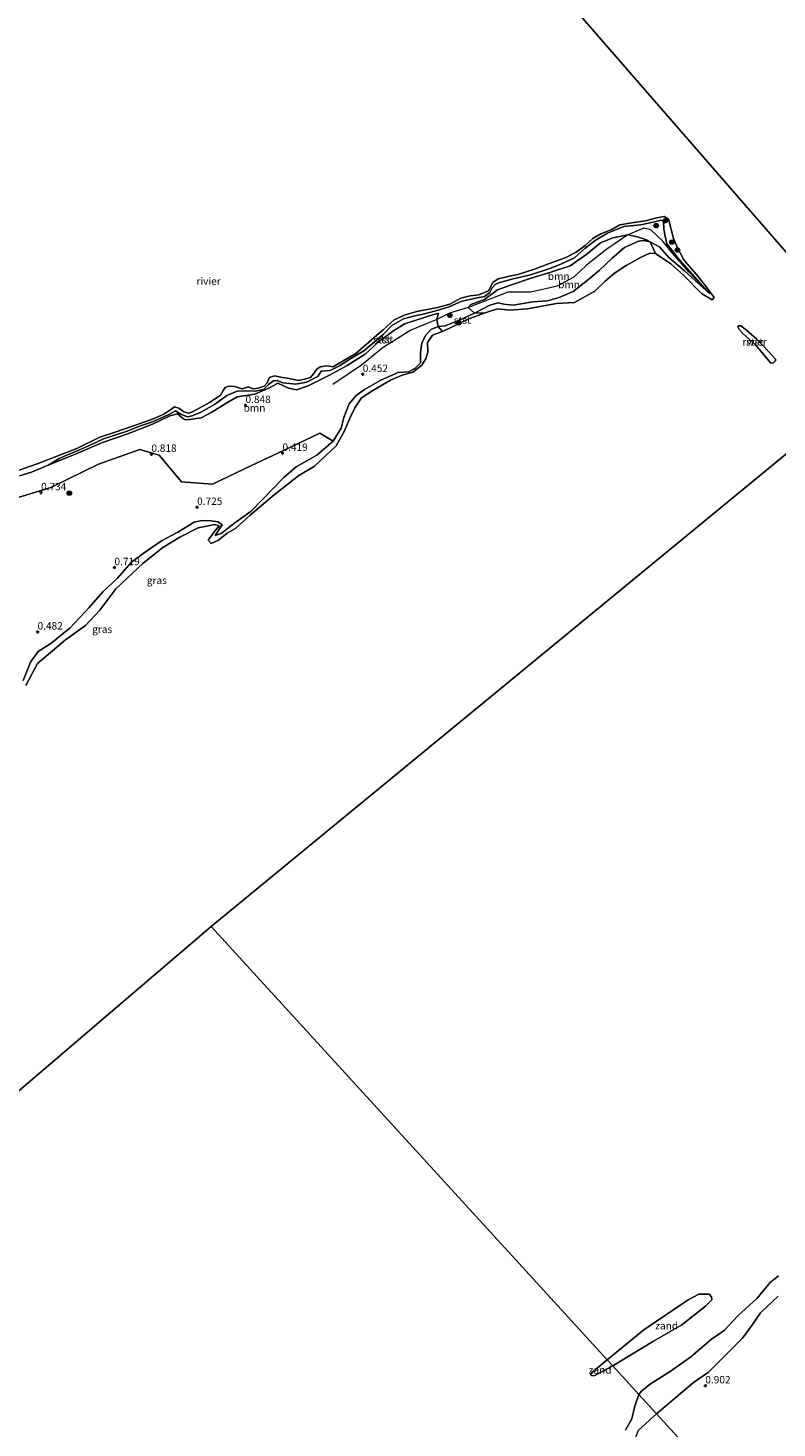
# Model space of a CAD drawing. Units: metres. Extents: x 109994 to 120008, y 412499 to 418753.
# Drawn here: x 111743 to 111996, y 416580 to 417053 of the extents above; entities that cross this region are included whole.
import ezdxf
from ezdxf.enums import TextEntityAlignment as Align

# ---------------------------------------------------------------- set-up
doc = ezdxf.new("R2010")
doc.units = ezdxf.units.M
doc.layers.get('0').update_dxf_attribs({"lineweight": 25})
for name, color, linetype, lineweight in [('B-ME-GR-BOMENSTRUIKEN-GV-B6', 93, 'Continuous', 18), ('B-ME-GR-BOOM-GV-B6', 93, 'Continuous', 18), ('B-ME-GR-BOOM-S-B1', 93, 'Continuous', 18), ('B-ME-GW-KRUINLIJN-L-B1', 93, 'Continuous', 18), ('B-ME-IE-GRASLAND-GV-B6', 93, 'Continuous', 18), ('B-ME-IE-GRONDWERKLIJN-GROND_NIETINGERICHT-GV-B6', 253, 'Continuous', 18), ('B-ME-IE-HULPGEOMETRIE-L-B1', 53, 'Continuous', 18), ('B-ME-OB-BEKLEDING-GV-B6', 253, 'Continuous', 18), ('B-ME-OB-WATERLIJN-L-B1', 133, 'OB-WATERLIJN', 18), ('B-ME-OG-WATER-GV-B6', 153, 'Continuous', 18)]:
    doc.layers.add(name, color=color, linetype=linetype, lineweight=lineweight)
doc.layers.add('B-ME-GW-HOOGTEPUNT-S-B1', color=10, linetype='Continuous')
doc.styles.add('NLCS-ISO', font='NLCS-ISO.TTF')
doc.linetypes.add('OB-WATERLIJN', pattern='A,10,[32,NLCS.SHX,S=2,R=0,X=0,Y=0],-12', length=22)

# ---------------------------------------------------------------- blocks, each defined once
blk = doc.blocks.new('hoogtepunt')
for p, q in [((-0.5, 0), (0.5, 0)), ((0, 0.5), (0, -0.5))]:
    blk.add_line(p, q)
blk = doc.blocks.new('boom')
h = blk.add_hatch(color=256)
edge = h.paths.add_edge_path()
edge.add_arc((0, 0), 0.75, 0, 360)
blk.add_circle((0, 0), 0.75)

msp = doc.modelspace()

# ---------------------------------------------------------------- linework, layer by layer
at = {"layer": 'B-ME-GR-BOMENSTRUIKEN-GV-B6'}
for points in [[(111996.247, 416624.648, 0.581), (111990.332, 416618.995, 0.563), (111987.577, 416615.119, 0.698), (111984.192, 416610.471, 0.668), (111977.462, 416603.765, 0.707), (111972.726, 416599.016, 0.836), (111967.662, 416595.498, 0.758), (111955.205, 416584.908, 0.65), (111949.216, 416591.465, 0.173), (111950.062, 416592.6, 0.173), (111953.104, 416595.036, 0.173), (111959.819, 416599.242, 0.173), (111966.787, 416604.126, 0.173), (111971.358, 416608.061, 0.173), (111973.777, 416610.153, 0.173), (111978.064, 416613.1, 0.173), (111982.642, 416618.058, 0.173), (111989.126, 416624.014, 0.173), (111993.558, 416629.261, 0.173), (111996.307, 416631.548, 0.173)], [(111992.38, 416544.209, 1.616), (111955.205, 416584.908, 0.65), (111967.662, 416595.498, 0.758), (111972.726, 416599.016, 0.836), (111977.462, 416603.765, 0.707), (111984.192, 416610.471, 0.668), (111987.577, 416615.119, 0.698), (111990.332, 416618.995, 0.563), (111996.247, 416624.648, 0.581)], [(111944.671, 416579.435, 0.184), (111946.879, 416583.214, 0.184), (111947.87, 416587.457, 0.173), (111949.216, 416591.465, 0.173), (111955.205, 416584.908, 0.65)], [(111949.111, 416579.401, 0.699), (111955.205, 416584.908, 0.65), (111992.38, 416544.209, 1.616)], [(111955.205, 416584.908, 0.65), (111949.111, 416579.401, 0.699)]]:
    msp.add_polyline3d(points, dxfattribs=at)
at = {"layer": 'B-ME-GR-BOOM-GV-B6'}
for points in [[(111893.759, 416956.627, 0.395), (111891.61, 416958.543, 0.392), (111892.473, 416959.517, 0.392), (111897.141, 416961.241, 0.392), (111901.493, 416964.56, 0.437), (111905.917, 416966.058, 0.554), (111912.866, 416968.448, 0.623), (111919.496, 416970.434, 0.632), (111926.056, 416972.643, 0.65), (111931.635, 416976.615, 0.659), (111936.315, 416980.382, 0.653), (111940.43, 416982.106, 0.593), (111945.497, 416983.095, 0.644), (111948.774, 416982.471, 0.659), (111951.756, 416981.382, 0.608), (111953.022, 416980.752, 0.35), (111950.753, 416981.21, 0.344), (111949.042, 416980.983, 0.341), (111944.352, 416978.835, 0.326), (111940.069, 416975.078, 0.401), (111935.976, 416971.148, 0.401), (111932.308, 416968.123, 0.458), (111927.016, 416963.946, 0.494), (111922.357, 416961.945, 0.626), (111918.416, 416960.787, 0.569), (111913.405, 416960.497, 0.512), (111906.764, 416959.34, 0.503), (111903.613, 416959.641, 0.533), (111901.668, 416960.167, 0.527), (111898.939, 416959.322, 0.503), (111893.759, 416956.627, 0.395)], [(111897.327, 416956.709, 0.224), (111893.759, 416956.627, 0.395), (111898.939, 416959.322, 0.503), (111901.668, 416960.167, 0.527), (111903.613, 416959.641, 0.533), (111906.764, 416959.34, 0.503), (111913.405, 416960.497, 0.512), (111918.416, 416960.787, 0.569), (111922.357, 416961.945, 0.626), (111927.016, 416963.946, 0.494), (111932.308, 416968.123, 0.458), (111935.976, 416971.148, 0.401), (111940.069, 416975.078, 0.401), (111944.352, 416978.835, 0.326), (111949.042, 416980.983, 0.341), (111950.753, 416981.21, 0.344), (111953.022, 416980.752, 0.35), (111954.8, 416976.781, 0.224), (111952.933, 416976.899, 0.224), (111949.976, 416975.594, 0.224), (111944.934, 416972.751, 0.224), (111940.961, 416970.166, 0.224), (111937.785, 416967.399, 0.224), (111934.333, 416964.049, 0.224), (111927.525, 416960.24, 0.224), (111921.435, 416959.918, 0.224), (111911.588, 416958.128, 0.224), (111905.63, 416957.628, 0.224), (111901.489, 416958.117, 0.224), (111897.327, 416956.709, 0.224)], [(111740.058, 416901.752, 0.749), (111744.161, 416902.951, 0.746), (111749.793, 416905.311, 0.752), (111759.173, 416909.121, 0.668), (111768.066, 416912.93, 0.659), (111776.333, 416915.787, 0.623), (111784.994, 416919.101, 0.578), (111790.823, 416921.947, 0.641), (111793.499, 416922.619, 0.686), (111795.006, 416921.334, 0.752), (111796.006, 416920.623, 0.764), (111797.475, 416920.702, 0.764), (111801.416, 416921.269, 0.743), (111805.03, 416923.203, 0.698), (111809.539, 416926.023, 0.734), (111813.589, 416928.423, 0.683), (111819.602, 416929.235, 0.686), (111824.745, 416931.5, 0.677), (111827.312, 416932.949, 0.68), (111830.881, 416931.353, 0.638), (111833.614, 416930.741, 0.608), (111837.609, 416932.147, 0.644), (111844.794, 416935.72, 0.725), (111850.77, 416938.954, 0.629), (111856.807, 416942.835, 0.512), (111861.156, 416946.862, 0.473), (111866.497, 416950.749, 0.392), (111870.249, 416953.067, 0.443), (111877.733, 416955.565, 0.455), (111881.545, 416956.671, 0.44), (111880.976, 416954.494, 0.44), (111881.438, 416952.143, 0.365), (111878.953, 416951.111, 0.494), (111877.199, 416949.122, 0.473), (111875.958, 416946.492, 0.545), (111875.495, 416943.302, 0.572), (111875.521, 416939.868, 0.473), (111873.559, 416937.992, 0.458), (111871.428, 416936.847, 0.458), (111867.97, 416936.633, 0.617), (111862.123, 416934.021, 0.641), (111856.533, 416930.862, 0.662), (111853.799, 416928.825, 0.572), (111851.378, 416926.016, 0.566), (111849.626, 416921.394, 0.563), (111848.671, 416917.842, 0.557), (111845.961, 416913.434, 0.455), (111841.48, 416916.165, 0.851), (111828.976, 416910.183, 0.851), (111818.477, 416905.245, 0.812), (111805.289, 416898.898, 0.83), (111794.813, 416899.664, 0.824), (111787.266, 416908.671, 0.956), (111780.721, 416910.608, 0.983), (111766.811, 416905.693, 0.956), (111750.713, 416897.803, 0.92), (111735.542, 416893.186, 0.854)]]:
    msp.add_polyline3d(points, dxfattribs=at)
at = {"layer": 'B-ME-GW-KRUINLIJN-L-B1'}
for points in [[(111740.058, 416901.752, 0.749), (111744.161, 416902.951, 0.746), (111749.793, 416905.311, 0.752), (111753.539, 416907.604, 0.743), (111756.1, 416908.682, 0.77), (111760.177, 416910.384, 0.56), (111764.174, 416912.2, 0.551), (111768.505, 416914.241, 0.653), (111772.632, 416915.507, 0.605), (111776.413, 416916.8, 0.641), (111780.639, 416918.446, 0.629), (111785.05, 416919.913, 0.653), (111790.238, 416922.355, 0.668), (111792.803, 416923.603, 0.629), (111794.549, 416922.553, 0.581), (111795.88, 416921.913, 0.677), (111796.834, 416921.677, 0.734), (111798.435, 416921.945, 0.77), (111801.271, 416923.258, 0.746), (111805.978, 416925.798, 0.734), (111810.061, 416928.794, 0.74), (111813.533, 416930.325, 0.74), (111817.814, 416930.463, 0.764), (111819.708, 416930.272, 0.782), (111822.462, 416930.877, 0.683), (111824.291, 416932.608, 0.632), (111825.864, 416933.831, 0.578), (111827.066, 416933.868, 0.587), (111829.003, 416933.152, 0.647), (111831.294, 416932.863, 0.638), (111833.362, 416932.611, 0.695), (111836.943, 416933.344, 0.674), (111840.842, 416935.29, 0.779), (111841.951, 416937.073, 0.83), (111844.98, 416937.265, 0.773), (111848.168, 416938.829, 0.701), (111851.986, 416941.276, 0.629), (111856.333, 416943.906, 0.587), (111859.915, 416946.972, 0.584), (111862.861, 416949.389, 0.713), (111865.839, 416952.497, 0.704), (111869.803, 416954.691, 0.698), (111873.628, 416955.707, 0.638), (111876.378, 416956.351, 0.68), (111880.691, 416957.431, 0.635), (111885.186, 416958.789, 0.656), (111889.467, 416960.658, 0.665), (111893.576, 416961.639, 0.674), (111894.687, 416961.794, 0.68), (111897.056, 416962.288, 0.626), (111898.881, 416963.591, 0.632), (111899.668, 416965.184, 0.614), (111900.777, 416966.485, 0.617), (111902.328, 416967.005, 0.614), (111906.797, 416968.212, 0.611), (111912.624, 416969.628, 0.659), (111918.797, 416971.617, 0.674), (111922.906, 416973.213, 0.659), (111927.499, 416975.312, 0.644), (111930.944, 416978.464, 0.722), (111934.423, 416981.144, 0.716), (111938.596, 416983.646, 0.719), (111944.114, 416985.856, 0.689), (111949.919, 416986.46, 0.695), (111954.917, 416987.583, 0.704), (111956.739, 416988.024, 0.647), (111957.583, 416987.689, 0.632), (111957.657, 416984.983, 0.626), (111958.136, 416982.691, 0.569), (111958.685, 416980.017, 0.56), (111962.089, 416975.796, 0.497), (111968.077, 416968.923, 0.44), (111973.176, 416963.151, 0.401), (111964.665, 416970.901, 0.35), (111959.297, 416975.481, 0.35), (111956.272, 416978.912, 0.371), (111953.022, 416980.752, 0.35), (111950.753, 416981.21, 0.344), (111949.042, 416980.983, 0.341), (111944.352, 416978.835, 0.326), (111940.069, 416975.078, 0.401), (111935.976, 416971.148, 0.401), (111932.308, 416968.123, 0.458), (111927.016, 416963.946, 0.494), (111922.357, 416961.945, 0.626), (111918.416, 416960.787, 0.569), (111913.405, 416960.497, 0.512), (111906.764, 416959.34, 0.503), (111903.613, 416959.641, 0.533), (111901.668, 416960.167, 0.527), (111898.939, 416959.322, 0.503), (111893.759, 416956.627, 0.395), (111888.366, 416954.214, 0.389)], [(111973.176, 416963.151, 0.401), (111966.045, 416970.543, 0.485), (111960.598, 416976.854, 0.527), (111957.189, 416981.03, 0.542), (111953.254, 416984.75, 0.776), (111950.893, 416985.372, 0.695), (111945.497, 416983.095, 0.644), (111938.385, 416978.277, 0.608), (111931.492, 416972.836, 0.593), (111927.223, 416968.776, 0.617), (111921.629, 416965.706, 0.668), (111912.698, 416963.716, 0.713), (111904.945, 416963.718, 0.674), (111897.208, 416960.695, 0.647), (111891.61, 416958.543, 0.392), (111885.266, 416956.587, 0.428), (111880.976, 416954.494, 0.44), (111872.255, 416950.872, 0.446), (111862.894, 416945.051, 0.461), (111855.59, 416939.116, 0.653), (111845.87, 416932.507, 0.644)], [(111741.361, 416832.587, 0.575), (111743.831, 416838.727, 0.566), (111746.348, 416842.356, 0.635), (111750.677, 416845.081, 0.644), (111757.149, 416850.313, 0.632), (111763.629, 416857.203, 0.644), (111768.277, 416862.483, 0.659), (111773.182, 416867.119, 0.656), (111777.881, 416872.497, 0.662), (111781.844, 416875.435, 0.653), (111788.006, 416879.707, 0.677), (111793.574, 416882.696, 0.662), (111799.021, 416886.037, 0.641), (111801.76, 416886.609, 0.569), (111804.662, 416886.458, 0.497), (111807.201, 416886.219, 0.371), (111808.478, 416885.164, 0.41), (111806.167, 416881.568, 0.293), (111808.202, 416882.249, 0.266), (111812.829, 416885.808, 0.239), (111818.269, 416889.817, 0.464), (111829.29, 416901.169, 0.554), (111833.53, 416904.716, 0.509), (111840.502, 416908.697, 0.473), (111845.961, 416913.434, 0.455), (111848.671, 416917.842, 0.557), (111849.626, 416921.394, 0.563), (111851.378, 416926.016, 0.566), (111853.799, 416928.825, 0.572), (111856.533, 416930.862, 0.662), (111862.123, 416934.021, 0.641), (111867.97, 416936.633, 0.617), (111871.428, 416936.847, 0.458), (111873.559, 416937.992, 0.458), (111875.521, 416939.868, 0.473), (111875.495, 416943.302, 0.572), (111875.958, 416946.492, 0.545), (111877.199, 416949.122, 0.473), (111878.953, 416951.111, 0.494), (111881.438, 416952.143, 0.365), (111883.852, 416952.367, 0.326), (111888.366, 416954.214, 0.389)], [(111996.247, 416624.648, 0.581), (111990.332, 416618.995, 0.563), (111987.577, 416615.119, 0.698), (111984.192, 416610.471, 0.668), (111977.462, 416603.765, 0.707), (111972.726, 416599.016, 0.836), (111967.662, 416595.498, 0.758), (111955.205, 416584.908, 0.65)], [(111909.283, 416532.253, 0.721), (111911.902, 416539.042, 0.721), (111915.897, 416546.03, 0.721), (111917.586, 416549.946, 0.721), (111919.345, 416553.925, 0.721), (111920.844, 416556.431, 0.721), (111923.486, 416559.11, 0.721), (111927.602, 416561.761, 0.721), (111932.752, 416563.798, 0.721), (111943.897, 416565.007, 0.732), (111945.338, 416565.869, 0.754), (111947.61, 416571.076, 0.721), (111947.965, 416574.879, 0.699), (111948.119, 416576.762, 0.688), (111949.111, 416579.401, 0.699), (111955.205, 416584.908, 0.65)]]:
    msp.add_polyline3d(points, dxfattribs=at)
at = {"layer": 'B-ME-IE-GRASLAND-GV-B6'}
for points in [[(111845.961, 416913.434, 0.455), (111848.671, 416917.842, 0.557), (111849.626, 416921.394, 0.563), (111851.378, 416926.016, 0.566), (111853.799, 416928.825, 0.572), (111856.533, 416930.862, 0.662), (111862.123, 416934.021, 0.641), (111867.97, 416936.633, 0.617), (111871.428, 416936.847, 0.458), (111873.559, 416937.992, 0.458), (111875.521, 416939.868, 0.473), (111875.495, 416943.302, 0.572), (111875.958, 416946.492, 0.545), (111877.199, 416949.122, 0.473), (111878.953, 416951.111, 0.494), (111881.438, 416952.143, 0.365), (111882.883, 416950.496, 0.224), (111879.545, 416949.233, 0.224), (111877.878, 416946.677, 0.224), (111878.016, 416943.466, 0.224), (111877.251, 416941.243, 0.224), (111875.902, 416939.076, 0.224), (111872.857, 416936.715, 0.224), (111869.35, 416935.659, 0.224), (111865.41, 416934.053, 0.224), (111859.34, 416930.558, 0.224), (111855.598, 416928.033, 0.224), (111853.365, 416924.613, 0.224), (111851.846, 416921.661, 0.224), (111849.671, 416916.699, 0.224), (111847.053, 416911.792, 0.224), (111839.655, 416904.961, 0.224), (111834.381, 416901.771, 0.224), (111829.665, 416898.104, 0.224), (111826.061, 416895.262, 0.224), (111818.01, 416888.38, 0.224), (111813.13, 416884.026, 0.224), (111810.214, 416882.292, 0.224), (111807.286, 416879.947, 0.224), (111804.831, 416878.812, 0.224), (111803.827, 416880.003, 0.224), (111805.966, 416882.927, 0.224), (111807.473, 416884.832, 0.224), (111806.098, 416885.292, 0.224), (111802.646, 416884.608, 0.224), (111800.389, 416884.18, 0.224), (111794.239, 416880.942, 0.224), (111788.476, 416877.45, 0.224), (111781.856, 416872.169, 0.224), (111772.645, 416863.496, 0.224), (111767.226, 416856.323, 0.224), (111762.354, 416851.158, 0.224), (111755.593, 416846.296, 0.224), (111746.216, 416838.302, 0.224), (111742.267, 416830.939, 0.224)], [(111735.542, 416893.186, 0.854), (111750.713, 416897.803, 0.92), (111766.811, 416905.693, 0.956), (111780.721, 416910.608, 0.983), (111787.266, 416908.671, 0.956), (111794.813, 416899.664, 0.824), (111805.289, 416898.898, 0.83), (111818.477, 416905.245, 0.812), (111828.976, 416910.183, 0.851), (111841.48, 416916.165, 0.851), (111845.961, 416913.434, 0.455), (111840.502, 416908.697, 0.473), (111833.53, 416904.716, 0.509), (111829.29, 416901.169, 0.554), (111818.269, 416889.817, 0.464), (111812.829, 416885.808, 0.239), (111808.202, 416882.249, 0.266), (111806.167, 416881.568, 0.293), (111808.478, 416885.164, 0.41), (111807.201, 416886.219, 0.371), (111804.662, 416886.458, 0.497), (111801.76, 416886.609, 0.569), (111799.021, 416886.037, 0.641), (111793.574, 416882.696, 0.662), (111788.006, 416879.707, 0.677), (111781.844, 416875.435, 0.653), (111777.881, 416872.497, 0.662), (111773.182, 416867.119, 0.656), (111768.277, 416862.483, 0.659), (111763.629, 416857.203, 0.644), (111757.149, 416850.313, 0.632), (111750.677, 416845.081, 0.644), (111746.348, 416842.356, 0.635), (111743.831, 416838.727, 0.566), (111741.361, 416832.587, 0.575)], [(111741.361, 416832.587, 0.575), (111743.831, 416838.727, 0.566), (111746.348, 416842.356, 0.635), (111750.677, 416845.081, 0.644), (111757.149, 416850.313, 0.632), (111763.629, 416857.203, 0.644), (111768.277, 416862.483, 0.659), (111773.182, 416867.119, 0.656), (111777.881, 416872.497, 0.662), (111781.844, 416875.435, 0.653), (111788.006, 416879.707, 0.677), (111793.574, 416882.696, 0.662), (111799.021, 416886.037, 0.641), (111801.76, 416886.609, 0.569), (111804.662, 416886.458, 0.497), (111807.201, 416886.219, 0.371), (111808.478, 416885.164, 0.41), (111806.167, 416881.568, 0.293), (111808.202, 416882.249, 0.266), (111812.829, 416885.808, 0.239), (111818.269, 416889.817, 0.464), (111829.29, 416901.169, 0.554), (111833.53, 416904.716, 0.509), (111840.502, 416908.697, 0.473), (111845.961, 416913.434, 0.455)]]:
    msp.add_polyline3d(points, dxfattribs=at)
at = {"layer": 'B-ME-IE-GRONDWERKLIJN-GROND_NIETINGERICHT-GV-B6'}
for points in [[(111940.373, 416601.146, 0.173), (111938.525, 416603.169, 0.173), (111950.895, 416613.324, 0.173), (111965.867, 416623.371, 0.173), (111969.454, 416625.389, 0.173), (111972.92, 416625.288, 0.173), (111973.715, 416624.401, 0.173), (111973.891, 416623.442, 0.173), (111971.685, 416621.336, 0.173), (111963.705, 416615.028, 0.173), (111954.156, 416609.411, 0.173), (111946.139, 416604.589, 0.173), (111940.373, 416601.146, 0.173)], [(111940.373, 416601.146, 0.173), (111934.177, 416597.804, 0.173), (111933.201, 416597.872, 0.173), (111932.97, 416598.161, 0.173), (111933.222, 416598.822, 0.173), (111938.525, 416603.169, 0.173), (111940.373, 416601.146, 0.173)]]:
    msp.add_polyline3d(points, dxfattribs=at)
at = {"layer": 'B-ME-IE-HULPGEOMETRIE-L-B1'}
for p, q in [((111804.821, 416749.546, 0.224), (112033.491, 416937.475, 0.161)), ((111739.038, 416693.32, 0.224), (111804.821, 416749.546, 0.224))]:
    msp.add_line(p, q, dxfattribs=at)
for points in [[(112033.491, 416937.475, 0.161), (111868.645, 417127.148, 0.161), (111865.134, 417131.188, 0.161), (111863.233, 417133.366, 0.812), (111835.87, 417164.717, 0.65), (111831.613, 417169.594, 0.161), (111826.265, 417175.743, 0.161), (111607.499, 417427.28, 0.3)], [(112270.709, 416239.499, 6.584), (112033.745, 416498.923, 6.584), (112028.853, 416504.278, 8.864), (112028.469, 416504.699, 8.864), (112025.633, 416507.804, 9.107), (112023.912, 416509.688, 9.107), (112021.477, 416512.353, 9.02), (112020.996, 416512.88, 8.915), (112015.979, 416518.373, 6.773), (112005.158, 416530.22, 1.583), (112000.643, 416535.163, 1.187), (111999.527, 416536.385, 0.173), (111994.552, 416541.831, 0.173), (111992.38, 416544.209, 1.616), (111955.205, 416584.908, 0.65), (111949.216, 416591.465, 0.173), (111940.373, 416601.146, 0.173), (111938.525, 416603.169, 0.173), (111804.821, 416749.546, 0.224)]]:
    msp.add_polyline3d(points, dxfattribs=at)
at = {"layer": 'B-ME-OB-BEKLEDING-GV-B6'}
for points in [[(111739.302, 416903.445, 0.224), (111746.026, 416905.803, 0.224), (111759.405, 416910.896, 0.224), (111767.196, 416914.752, 0.224), (111772.695, 416916.569, 0.224), (111785.031, 416920.843, 0.224), (111788.836, 416922.472, 0.224), (111791.499, 416924.371, 0.224), (111792.441, 416925.053, 0.224), (111793.896, 416924.536, 0.224), (111795.618, 416923.282, 0.224), (111797.247, 416922.894, 0.224), (111798.724, 416923.388, 0.224), (111804.501, 416926.586, 0.224), (111808.006, 416928.963, 0.224), (111808.873, 416930.491, 0.224), (111809.58, 416931.491, 0.224), (111810.789, 416931.95, 0.224), (111812.732, 416931.873, 0.224), (111815.293, 416931.08, 0.224), (111817.305, 416931.719, 0.224), (111818.835, 416931.132, 0.224), (111820.713, 416931.356, 0.224), (111822.68, 416931.934, 0.224), (111823.665, 416933.139, 0.224), (111824.482, 416934.863, 0.224), (111826.209, 416935.482, 0.224), (111828.872, 416934.965, 0.224), (111830.568, 416934.668, 0.224), (111834.422, 416933.895, 0.224), (111836.338, 416934.394, 0.224), (111838.4, 416934.936, 0.224), (111839.345, 416936.129, 0.224), (111840.529, 416937.719, 0.224), (111841.564, 416938.559, 0.224), (111843.844, 416938.795, 0.224), (111845.954, 416938.532, 0.224), (111849.432, 416940.544, 0.224), (111853.692, 416943.032, 0.224), (111860.778, 416949.16, 0.224), (111862.907, 416951.05, 0.224), (111866.551, 416954.408, 0.224), (111870.33, 416956.048, 0.224), (111874.294, 416957.202, 0.224), (111881.269, 416958.53, 0.224), (111885.374, 416959.683, 0.224), (111889.073, 416961.666, 0.224), (111892.293, 416962.506, 0.224), (111895.151, 416962.797, 0.224), (111898.396, 416964.177, 0.224), (111899.96, 416966.989, 0.224), (111901.684, 416968.265, 0.224), (111904.977, 416969.062, 0.224), (111908.33, 416969.705, 0.224), (111913.993, 416971.506, 0.224), (111918.755, 416973.327, 0.224), (111924.308, 416975.377, 0.224), (111927.996, 416977.196, 0.224), (111931.063, 416979.503, 0.224), (111933.631, 416981.799, 0.224), (111936.325, 416983.421, 0.224), (111940.057, 416984.929, 0.224), (111942.847, 416986.487, 0.224), (111946.822, 416987.103, 0.224), (111951.428, 416987.872, 0.224), (111955.292, 416988.81, 0.224), (111957.8, 416989.337, 0.224), (111959.265, 416988.358, 0.224), (111960.86, 416981.86, 0.224), (111962.253, 416978.669, 0.224), (111964.31, 416974.884, 0.224), (111965.366, 416973.409, 0.224), (111968.661, 416969.729, 0.224), (111971.768, 416965.867, 0.224), (111974.607, 416961.897, 0.224), (111974.011, 416961.189, 0.224), (111970.382, 416963.247, 0.224), (111964.366, 416969.394, 0.224), (111959.993, 416973.281, 0.224), (111954.8, 416976.781, 0.224)], [(111954.8, 416976.781, 0.224), (111953.022, 416980.752, 0.35), (111956.272, 416978.912, 0.371), (111959.297, 416975.481, 0.35), (111964.665, 416970.901, 0.35), (111973.176, 416963.151, 0.401), (111968.077, 416968.923, 0.44), (111962.089, 416975.796, 0.497), (111958.685, 416980.017, 0.56), (111958.136, 416982.691, 0.569), (111957.657, 416984.983, 0.626), (111957.583, 416987.689, 0.632), (111956.739, 416988.024, 0.647), (111954.917, 416987.583, 0.704), (111949.919, 416986.46, 0.695), (111944.114, 416985.856, 0.689), (111938.596, 416983.646, 0.719), (111934.423, 416981.144, 0.716), (111930.944, 416978.464, 0.722), (111927.499, 416975.312, 0.644), (111922.906, 416973.213, 0.659), (111918.797, 416971.617, 0.674), (111912.624, 416969.628, 0.659), (111906.797, 416968.212, 0.611), (111902.328, 416967.005, 0.614), (111900.777, 416966.485, 0.617), (111899.668, 416965.184, 0.614), (111898.881, 416963.591, 0.632), (111897.056, 416962.288, 0.626), (111894.687, 416961.794, 0.68), (111893.576, 416961.639, 0.674), (111889.467, 416960.658, 0.665), (111885.186, 416958.789, 0.656), (111880.691, 416957.431, 0.635), (111876.378, 416956.351, 0.68), (111873.628, 416955.707, 0.638), (111869.803, 416954.691, 0.698), (111865.839, 416952.497, 0.704), (111862.861, 416949.389, 0.713), (111859.915, 416946.972, 0.584), (111856.333, 416943.906, 0.587), (111851.986, 416941.276, 0.629), (111848.168, 416938.829, 0.701), (111844.98, 416937.265, 0.773), (111841.951, 416937.073, 0.83), (111840.842, 416935.29, 0.779), (111836.943, 416933.344, 0.674), (111833.362, 416932.611, 0.695), (111831.294, 416932.863, 0.638), (111829.003, 416933.152, 0.647), (111827.066, 416933.868, 0.587), (111825.864, 416933.831, 0.578), (111824.291, 416932.608, 0.632), (111822.462, 416930.877, 0.683), (111819.708, 416930.272, 0.782), (111817.814, 416930.463, 0.764), (111813.533, 416930.325, 0.74), (111810.061, 416928.794, 0.74), (111805.978, 416925.798, 0.734), (111801.271, 416923.258, 0.746), (111798.435, 416921.945, 0.77), (111796.834, 416921.677, 0.734), (111795.88, 416921.913, 0.677), (111794.549, 416922.553, 0.581), (111792.803, 416923.603, 0.629), (111790.238, 416922.355, 0.668), (111785.05, 416919.913, 0.653), (111780.639, 416918.446, 0.629), (111776.413, 416916.8, 0.641), (111772.632, 416915.507, 0.605), (111768.505, 416914.241, 0.653), (111764.174, 416912.2, 0.551), (111760.177, 416910.384, 0.56), (111756.1, 416908.682, 0.77), (111753.539, 416907.604, 0.743), (111749.793, 416905.311, 0.752), (111744.161, 416902.951, 0.746), (111740.058, 416901.752, 0.749)], [(111893.759, 416956.627, 0.395), (111888.366, 416954.214, 0.389), (111883.852, 416952.367, 0.326), (111881.438, 416952.143, 0.365), (111880.976, 416954.494, 0.44), (111881.545, 416956.671, 0.44), (111877.733, 416955.565, 0.455), (111870.249, 416953.067, 0.443), (111866.497, 416950.749, 0.392), (111861.156, 416946.862, 0.473), (111856.807, 416942.835, 0.512), (111850.77, 416938.954, 0.629), (111844.794, 416935.72, 0.725), (111837.609, 416932.147, 0.644), (111833.614, 416930.741, 0.608), (111830.881, 416931.353, 0.638), (111827.312, 416932.949, 0.68), (111824.745, 416931.5, 0.677), (111819.602, 416929.235, 0.686), (111813.589, 416928.423, 0.683), (111809.539, 416926.023, 0.734), (111805.03, 416923.203, 0.698), (111801.416, 416921.269, 0.743), (111797.475, 416920.702, 0.764), (111796.006, 416920.623, 0.764), (111795.006, 416921.334, 0.752), (111793.499, 416922.619, 0.686), (111790.823, 416921.947, 0.641), (111784.994, 416919.101, 0.578), (111776.333, 416915.787, 0.623), (111768.066, 416912.93, 0.659), (111759.173, 416909.121, 0.668), (111749.793, 416905.311, 0.752), (111753.539, 416907.604, 0.743), (111756.1, 416908.682, 0.77), (111760.177, 416910.384, 0.56), (111764.174, 416912.2, 0.551), (111768.505, 416914.241, 0.653), (111772.632, 416915.507, 0.605), (111776.413, 416916.8, 0.641), (111780.639, 416918.446, 0.629), (111785.05, 416919.913, 0.653), (111790.238, 416922.355, 0.668), (111792.803, 416923.603, 0.629), (111794.549, 416922.553, 0.581), (111795.88, 416921.913, 0.677), (111796.834, 416921.677, 0.734), (111798.435, 416921.945, 0.77), (111801.271, 416923.258, 0.746), (111805.978, 416925.798, 0.734), (111810.061, 416928.794, 0.74), (111813.533, 416930.325, 0.74), (111817.814, 416930.463, 0.764), (111819.708, 416930.272, 0.782), (111822.462, 416930.877, 0.683), (111824.291, 416932.608, 0.632), (111825.864, 416933.831, 0.578), (111827.066, 416933.868, 0.587), (111829.003, 416933.152, 0.647), (111831.294, 416932.863, 0.638), (111833.362, 416932.611, 0.695), (111836.943, 416933.344, 0.674), (111840.842, 416935.29, 0.779), (111841.951, 416937.073, 0.83), (111844.98, 416937.265, 0.773), (111848.168, 416938.829, 0.701), (111851.986, 416941.276, 0.629), (111856.333, 416943.906, 0.587), (111859.915, 416946.972, 0.584), (111862.861, 416949.389, 0.713), (111865.839, 416952.497, 0.704), (111869.803, 416954.691, 0.698), (111873.628, 416955.707, 0.638), (111876.378, 416956.351, 0.68), (111880.691, 416957.431, 0.635), (111885.186, 416958.789, 0.656), (111889.467, 416960.658, 0.665), (111893.576, 416961.639, 0.674), (111894.687, 416961.794, 0.68), (111897.056, 416962.288, 0.626), (111898.881, 416963.591, 0.632), (111899.668, 416965.184, 0.614), (111900.777, 416966.485, 0.617), (111902.328, 416967.005, 0.614), (111906.797, 416968.212, 0.611), (111912.624, 416969.628, 0.659), (111918.797, 416971.617, 0.674), (111922.906, 416973.213, 0.659), (111927.499, 416975.312, 0.644), (111930.944, 416978.464, 0.722), (111934.423, 416981.144, 0.716), (111938.596, 416983.646, 0.719), (111944.114, 416985.856, 0.689), (111949.919, 416986.46, 0.695), (111954.917, 416987.583, 0.704), (111956.739, 416988.024, 0.647), (111957.583, 416987.689, 0.632), (111957.657, 416984.983, 0.626), (111958.136, 416982.691, 0.569), (111958.685, 416980.017, 0.56), (111962.089, 416975.796, 0.497), (111968.077, 416968.923, 0.44), (111973.176, 416963.151, 0.401), (111964.665, 416970.901, 0.35), (111959.297, 416975.481, 0.35), (111956.272, 416978.912, 0.371), (111953.022, 416980.752, 0.35), (111951.756, 416981.382, 0.608), (111948.774, 416982.471, 0.659), (111945.497, 416983.095, 0.644), (111940.43, 416982.106, 0.593), (111936.315, 416980.382, 0.653), (111931.635, 416976.615, 0.659), (111926.056, 416972.643, 0.65), (111919.496, 416970.434, 0.632), (111912.866, 416968.448, 0.623), (111905.917, 416966.058, 0.554), (111901.493, 416964.56, 0.437), (111897.141, 416961.241, 0.392), (111892.473, 416959.517, 0.392), (111891.61, 416958.543, 0.392), (111893.759, 416956.627, 0.395)], [(111897.327, 416956.709, 0.224), (111891.861, 416954.71, 0.224), (111882.883, 416950.496, 0.224), (111881.438, 416952.143, 0.365), (111883.852, 416952.367, 0.326), (111888.366, 416954.214, 0.389), (111893.759, 416956.627, 0.395), (111897.327, 416956.709, 0.224)], [(111984.335, 416949.806, 0.169), (111983.131, 416951.145, 0.169), (111982.601, 416951.971, 0.169), (111982.865, 416952.381, 0.169), (111983.595, 416952.373, 0.169), (111985.554, 416950.914, 0.169), (111989.022, 416947.9, 0.169), (111992.948, 416943.738, 0.169), (111995.357, 416941.06, 0.169), (111995.405, 416940.506, 0.169), (111994.635, 416939.824, 0.169), (111993.825, 416939.767, 0.169), (111988.55, 416945.942, 0.169), (111984.335, 416949.806, 0.169)]]:
    msp.add_polyline3d(points, dxfattribs=at)
at = {"layer": 'B-ME-OB-WATERLIJN-L-B1'}
for points in [[(111949.216, 416591.465, 0.173), (111950.062, 416592.6, 0.173), (111953.104, 416595.036, 0.173), (111959.819, 416599.242, 0.173), (111966.787, 416604.126, 0.173), (111971.358, 416608.061, 0.173), (111973.777, 416610.153, 0.173), (111978.064, 416613.1, 0.173), (111982.642, 416618.058, 0.173), (111989.126, 416624.014, 0.173), (111993.558, 416629.261, 0.173), (111996.307, 416631.548, 0.173)], [(111944.671, 416579.435, 0.184), (111946.879, 416583.214, 0.184), (111947.87, 416587.457, 0.173), (111949.216, 416591.465, 0.173)]]:
    msp.add_polyline3d(points, dxfattribs=at)
at = {"layer": 'B-ME-OG-WATER-GV-B6'}
for points in [[(111868.645, 417127.148, 0.161), (112033.491, 416937.475, 0.161), (111804.821, 416749.546, 0.224), (111739.038, 416693.32, 0.224)], [(112033.491, 416937.475, 0.161), (111868.645, 417127.148, 0.161)], [(111742.267, 416830.939, 0.224), (111746.216, 416838.302, 0.224), (111755.593, 416846.296, 0.224), (111762.354, 416851.158, 0.224), (111767.226, 416856.323, 0.224), (111772.645, 416863.496, 0.224), (111781.856, 416872.169, 0.224), (111788.476, 416877.45, 0.224), (111794.239, 416880.942, 0.224), (111800.389, 416884.18, 0.224), (111802.646, 416884.608, 0.224), (111806.098, 416885.292, 0.224), (111807.473, 416884.832, 0.224), (111805.966, 416882.927, 0.224), (111803.827, 416880.003, 0.224), (111804.831, 416878.812, 0.224), (111807.286, 416879.947, 0.224), (111810.214, 416882.292, 0.224), (111813.13, 416884.026, 0.224), (111818.01, 416888.38, 0.224), (111826.061, 416895.262, 0.224), (111829.665, 416898.104, 0.224), (111834.381, 416901.771, 0.224), (111839.655, 416904.961, 0.224), (111847.053, 416911.792, 0.224), (111849.671, 416916.699, 0.224), (111851.846, 416921.661, 0.224), (111853.365, 416924.613, 0.224), (111855.598, 416928.033, 0.224), (111859.34, 416930.558, 0.224), (111865.41, 416934.053, 0.224), (111869.35, 416935.659, 0.224), (111872.857, 416936.715, 0.224), (111875.902, 416939.076, 0.224), (111877.251, 416941.243, 0.224), (111878.016, 416943.466, 0.224), (111877.878, 416946.677, 0.224), (111879.545, 416949.233, 0.224), (111882.883, 416950.496, 0.224), (111891.861, 416954.71, 0.224), (111897.327, 416956.709, 0.224), (111901.489, 416958.117, 0.224), (111905.63, 416957.628, 0.224), (111911.588, 416958.128, 0.224), (111921.435, 416959.918, 0.224), (111927.525, 416960.24, 0.224), (111934.333, 416964.049, 0.224), (111937.785, 416967.399, 0.224), (111940.961, 416970.166, 0.224), (111944.934, 416972.751, 0.224), (111949.976, 416975.594, 0.224), (111952.933, 416976.899, 0.224), (111954.8, 416976.781, 0.224), (111959.993, 416973.281, 0.224), (111964.366, 416969.394, 0.224), (111970.382, 416963.247, 0.224), (111974.011, 416961.189, 0.224), (111974.607, 416961.897, 0.224), (111971.768, 416965.867, 0.224), (111968.661, 416969.729, 0.224), (111965.366, 416973.409, 0.224), (111964.31, 416974.884, 0.224), (111962.253, 416978.669, 0.224), (111960.86, 416981.86, 0.224), (111959.265, 416988.358, 0.224), (111957.8, 416989.337, 0.224), (111955.292, 416988.81, 0.224), (111951.428, 416987.872, 0.224), (111946.822, 416987.103, 0.224), (111942.847, 416986.487, 0.224), (111940.057, 416984.929, 0.224), (111936.325, 416983.421, 0.224), (111933.631, 416981.799, 0.224), (111931.063, 416979.503, 0.224), (111927.996, 416977.196, 0.224), (111924.308, 416975.377, 0.224), (111918.755, 416973.327, 0.224), (111913.993, 416971.506, 0.224), (111908.33, 416969.705, 0.224), (111904.977, 416969.062, 0.224), (111901.684, 416968.265, 0.224), (111899.96, 416966.989, 0.224), (111898.396, 416964.177, 0.224), (111895.151, 416962.797, 0.224), (111892.293, 416962.506, 0.224), (111889.073, 416961.666, 0.224), (111885.374, 416959.683, 0.224), (111881.269, 416958.53, 0.224), (111874.294, 416957.202, 0.224), (111870.33, 416956.048, 0.224), (111866.551, 416954.408, 0.224), (111862.907, 416951.05, 0.224), (111860.778, 416949.16, 0.224), (111853.692, 416943.032, 0.224), (111849.432, 416940.544, 0.224), (111845.954, 416938.532, 0.224), (111843.844, 416938.795, 0.224), (111841.564, 416938.559, 0.224), (111840.529, 416937.719, 0.224), (111839.345, 416936.129, 0.224), (111838.4, 416934.936, 0.224), (111836.338, 416934.394, 0.224), (111834.422, 416933.895, 0.224), (111830.568, 416934.668, 0.224), (111828.872, 416934.965, 0.224), (111826.209, 416935.482, 0.224), (111824.482, 416934.863, 0.224), (111823.665, 416933.139, 0.224), (111822.68, 416931.934, 0.224), (111820.713, 416931.356, 0.224), (111818.835, 416931.132, 0.224), (111817.305, 416931.719, 0.224), (111815.293, 416931.08, 0.224), (111812.732, 416931.873, 0.224), (111810.789, 416931.95, 0.224), (111809.58, 416931.491, 0.224), (111808.873, 416930.491, 0.224), (111808.006, 416928.963, 0.224), (111804.501, 416926.586, 0.224), (111798.724, 416923.388, 0.224), (111797.247, 416922.894, 0.224), (111795.618, 416923.282, 0.224), (111793.896, 416924.536, 0.224), (111792.441, 416925.053, 0.224), (111791.499, 416924.371, 0.224), (111788.836, 416922.472, 0.224), (111785.031, 416920.843, 0.224), (111772.695, 416916.569, 0.224), (111767.196, 416914.752, 0.224), (111759.405, 416910.896, 0.224), (111746.026, 416905.803, 0.224), (111739.302, 416903.445, 0.224)], [(111984.335, 416949.806, 0.169), (111988.55, 416945.942, 0.169), (111993.825, 416939.767, 0.169), (111994.635, 416939.824, 0.169), (111995.405, 416940.506, 0.169), (111995.357, 416941.06, 0.169), (111992.948, 416943.738, 0.169), (111989.022, 416947.9, 0.169), (111985.554, 416950.914, 0.169), (111983.595, 416952.373, 0.169), (111982.865, 416952.381, 0.169), (111982.601, 416951.971, 0.169), (111983.131, 416951.145, 0.169), (111984.335, 416949.806, 0.169)], [(111996.307, 416631.548, 0.173), (111993.558, 416629.261, 0.173), (111989.126, 416624.014, 0.173), (111982.642, 416618.058, 0.173), (111978.064, 416613.1, 0.173), (111973.777, 416610.153, 0.173), (111971.358, 416608.061, 0.173), (111966.787, 416604.126, 0.173), (111959.819, 416599.242, 0.173), (111953.104, 416595.036, 0.173), (111950.062, 416592.6, 0.173), (111949.216, 416591.465, 0.173), (111940.373, 416601.146, 0.173), (111946.139, 416604.589, 0.173), (111954.156, 416609.411, 0.173), (111963.705, 416615.028, 0.173), (111971.685, 416621.336, 0.173), (111973.891, 416623.442, 0.173), (111973.715, 416624.401, 0.173), (111972.92, 416625.288, 0.173), (111969.454, 416625.389, 0.173), (111965.867, 416623.371, 0.173), (111950.895, 416613.324, 0.173), (111938.525, 416603.169, 0.173), (111804.821, 416749.546, 0.224), (112033.491, 416937.475, 0.161)], [(111739.038, 416693.32, 0.224), (111804.821, 416749.546, 0.224), (111938.525, 416603.169, 0.173)], [(111938.525, 416603.169, 0.173), (111933.222, 416598.822, 0.173), (111932.97, 416598.161, 0.173), (111933.201, 416597.872, 0.173), (111934.177, 416597.804, 0.173), (111940.373, 416601.146, 0.173), (111949.216, 416591.465, 0.173), (111947.87, 416587.457, 0.173), (111946.879, 416583.214, 0.184), (111944.671, 416579.435, 0.184)]]:
    msp.add_polyline3d(points, dxfattribs=at)

# ---------------------------------------------------------------- block references
at = {"layer": 'B-ME-GR-BOOM-S-B1', "rotation": 90}
for p in [(111955.064, 416986.172, 0.675), (111958.061, 416987.792, 0.345), (111960.345, 416980.627, 0.345), (111962.246, 416977.975, 0.235), (111885.426, 416955.887, 0.416), (111888.323, 416953.368, 0.401), (111756.907, 416895.864, 0.917)]:
    msp.add_blockref('boom', p, dxfattribs=at)
at = {"layer": 'B-ME-GW-HOOGTEPUNT-S-B1', "rotation": 90}
for p in [(111855.992, 416935.984, 0.452), (111855.992, 416935.984, 0.452), (111816.403, 416925.494, 0.848), (111816.403, 416925.494, 0.848), (111784.622, 416909.012, 0.818), (111784.622, 416909.012, 0.818), (111828.897, 416909.363, 0.419), (111828.897, 416909.363, 0.419), (111747.377, 416896.039, 0.734), (111747.377, 416896.039, 0.734), (111800.059, 416891.093, 0.725), (111800.059, 416891.093, 0.725), (111772.156, 416870.748, 0.719), (111772.156, 416870.748, 0.719), (111746.192, 416849.002, 0.482), (111746.192, 416849.002, 0.482), (111971.665, 416594.418, 0.902), (111971.665, 416594.418, 0.902)]:
    msp.add_blockref('hoogtepunt', p, dxfattribs=at)

# ---------------------------------------------------------------- texts
at = {"layer": 'B-ME-GR-BOOM-GV-B6', "ltscale": 0.2, "style": 'NLCS-ISO'}
for p in [(111922.151, 416969.114), (111925.65, 416966.316), (111819.435, 416924.642)]:
    msp.add_text('bmn', height=2.5, dxfattribs=at).set_placement(p, align=Align.MIDDLE_CENTER)
at = {"layer": 'B-ME-GW-HOOGTEPUNT-S-B1', "ltscale": 0.2, "style": 'NLCS-ISO'}
for s, p in [('0.452', (111855.992, 416935.984, 0.452)), ('0.452', (111855.992, 416935.984, 0.452)), ('0.848', (111816.403, 416925.494, 0.848)), ('0.848', (111816.403, 416925.494, 0.848)), ('0.818', (111784.622, 416909.012, 0.818)), ('0.818', (111784.622, 416909.012, 0.818)), ('0.419', (111828.897, 416909.363, 0.419)), ('0.419', (111828.897, 416909.363, 0.419)), ('0.734', (111747.377, 416896.039, 0.734)), ('0.734', (111747.377, 416896.039, 0.734)), ('0.725', (111800.059, 416891.093, 0.725)), ('0.725', (111800.059, 416891.093, 0.725)), ('0.719', (111772.156, 416870.748, 0.719)), ('0.719', (111772.156, 416870.748, 0.719)), ('0.482', (111746.192, 416849.002, 0.482)), ('0.482', (111746.192, 416849.002, 0.482)), ('0.902', (111971.665, 416594.418, 0.902)), ('0.902', (111971.665, 416594.418, 0.902))]:
    msp.add_text(s, height=2.5, dxfattribs=at).set_placement(p, align=Align.BOTTOM_LEFT)
at = {"layer": 'B-ME-IE-GRASLAND-GV-B6', "ltscale": 0.2, "style": 'NLCS-ISO'}
for p in [(111786.475, 416866.408), (111768.014, 416849.882)]:
    msp.add_text('gras', height=2.5, dxfattribs=at).set_placement(p, align=Align.MIDDLE_CENTER)
at = {"layer": 'B-ME-IE-GRONDWERKLIJN-GROND_NIETINGERICHT-GV-B6', "ltscale": 0.2, "style": 'NLCS-ISO'}
for p in [(111958.592, 416614.695), (111936.12, 416599.731)]:
    msp.add_text('zand', height=2.5, dxfattribs=at).set_placement(p, align=Align.MIDDLE_CENTER)
at = {"layer": 'B-ME-OB-BEKLEDING-GV-B6', "ltscale": 0.2, "style": 'NLCS-ISO'}
for p in [(111889.602, 416954.247), (111862.467, 416947.643), (111863.395, 416947.813), (111988.297, 416946.938)]:
    msp.add_text('stst', height=2.5, dxfattribs=at).set_placement(p, align=Align.MIDDLE_CENTER)
at = {"layer": 'B-ME-OG-WATER-GV-B6', "ltscale": 0.2, "style": 'NLCS-ISO'}
for p in [(111803.927, 416967.459), (111988.297, 416946.938)]:
    msp.add_text('rivier', height=2.5, dxfattribs=at).set_placement(p, align=Align.MIDDLE_CENTER)

doc.saveas('drawing.dxf')
